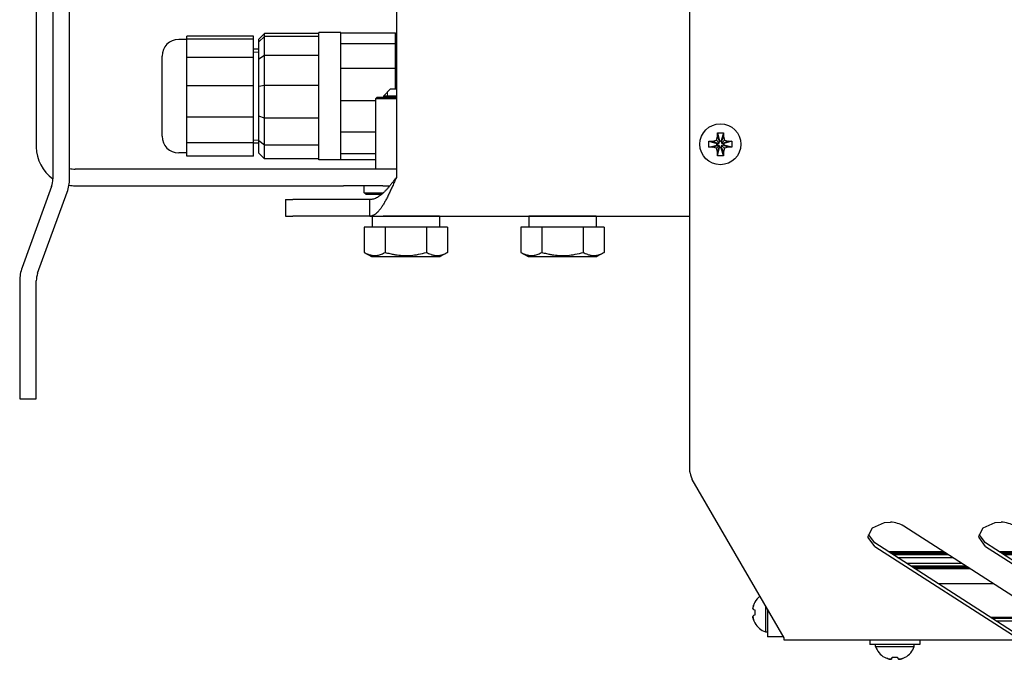
# Model space of a CAD drawing. Units: millimetres. Extents: x 0 to 420, y 0 to 297.
# Drawn here: x 119 to 154, y 128 to 151 of the extents above; entities that cross this region are included whole.
import ezdxf

# ---------------------------------------------------------------- set-up
doc = ezdxf.new("R2010")
doc.units = ezdxf.units.MM
doc.linetypes.add('K5LT_BASIC', pattern=[0])
doc.linetypes.add('K5LT_THIN', pattern=[0])
doc.layers.add('Системный слой', color=7, linetype='Continuous')

# ---------------------------------------------------------------- blocks, each defined once
blk = doc.blocks.new('U77')
at = {"layer": 'Системный слой', "color": 5, "linetype": 'K5LT_BASIC', "lineweight": 30, "true_color": 0x0000ff}
for p, q in [((123.658, 149.175), (123.658, 149.442)), ((123.658, 146.542), (123.658, 149.175))]:
    blk.add_line(p, q, dxfattribs=at)
blk = doc.blocks.new('U78')
at = {"layer": 'Системный слой', "color": 5, "linetype": 'K5LT_BASIC', "lineweight": 30, "true_color": 0x0000ff}
for start, end in [(180, 235.1501), (261.002, 270)]:
    blk.add_arc((120.518, 146.155), 1.4, start, end, dxfattribs=at)
blk = doc.blocks.new('U85')
at = {"layer": 'Системный слой', "color": 5, "linetype": 'K5LT_BASIC', "lineweight": 30, "true_color": 0x0000ff}
for p, q in [((149.741, 132.586), (149.954, 132.605)), ((149.154, 132.091), (149.308, 132.394)), ((149.308, 132.394), (149.741, 132.586)), ((149.157, 132.041), (149.154, 132.091)), ((149.388, 131.727), (149.157, 132.041))]:
    blk.add_line(p, q, dxfattribs=at)
blk = doc.blocks.new('U87')
at = {"layer": 'Системный слой', "color": 5, "linetype": 'K5LT_BASIC', "lineweight": 30, "true_color": 0x0000ff}
for p, q in [((153.741, 132.586), (153.954, 132.605)), ((153.154, 132.091), (153.308, 132.394)), ((153.308, 132.394), (153.741, 132.586)), ((153.157, 132.041), (153.154, 132.091)), ((153.388, 131.727), (153.157, 132.041))]:
    blk.add_line(p, q, dxfattribs=at)
blk = doc.blocks.new('U161')
at = {"layer": 'Системный слой', "color": 5, "linetype": 'K5LT_BASIC', "lineweight": 30, "true_color": 0x0000ff}
for p, q in [((129.318, 149.869), (129.318, 150.292)), ((129.318, 145.692), (129.318, 149.869))]:
    blk.add_line(p, q, dxfattribs=at)
blk = doc.blocks.new('U162')
at = {"layer": 'Системный слой', "color": 5, "linetype": 'K5LT_BASIC', "lineweight": 30, "true_color": 0x0000ff}
for p, q in [((130.118, 149.869), (130.118, 150.292)), ((130.118, 145.692), (130.118, 149.869))]:
    blk.add_line(p, q, dxfattribs=at)
blk = doc.blocks.new('U168')
at = {"layer": 'Системный слой', "color": 5, "linetype": 'K5LT_BASIC', "lineweight": 30, "true_color": 0x0000ff}
for p, q in [((151.919, 131.504), (149.925, 131.504)), ((155.919, 131.504), (153.925, 131.504))]:
    blk.add_line(p, q, dxfattribs=at)
blk = doc.blocks.new('U169')
at = {"layer": 'Системный слой', "color": 5, "linetype": 'K5LT_BASIC', "lineweight": 30, "true_color": 0x0000ff}
blk.add_line((152.712, 130.994), (150.718, 130.994), dxfattribs=at)
blk = doc.blocks.new('U171')
at = {"layer": 'Системный слой', "color": 5, "linetype": 'K5LT_BASIC', "lineweight": 30, "true_color": 0x0000ff}
for p, q in [((151.951, 131.483), (149.957, 131.483)), ((155.951, 131.483), (153.957, 131.483))]:
    blk.add_line(p, q, dxfattribs=at)
blk = doc.blocks.new('U172')
at = {"layer": 'Системный слой', "color": 5, "linetype": 'K5LT_BASIC', "lineweight": 30, "true_color": 0x0000ff}
for p, q in [((152.016, 131.442), (150.023, 131.442)), ((156.016, 131.442), (154.023, 131.442))]:
    blk.add_line(p, q, dxfattribs=at)
blk = doc.blocks.new('U173')
at = {"layer": 'Системный слой', "color": 5, "linetype": 'K5LT_BASIC', "lineweight": 30, "true_color": 0x0000ff}
blk.add_line((152.777, 130.952), (150.784, 130.952), dxfattribs=at)
blk = doc.blocks.new('U174')
at = {"layer": 'Системный слой', "color": 5, "linetype": 'K5LT_BASIC', "lineweight": 30, "true_color": 0x0000ff}
blk.add_line((155.59, 129.144), (153.596, 129.144), dxfattribs=at)
blk = doc.blocks.new('U175')
at = {"layer": 'Системный слой', "color": 5, "linetype": 'K5LT_BASIC', "lineweight": 30, "true_color": 0x0000ff}
for p, q in [((151.967, 131.473), (149.974, 131.473)), ((155.967, 131.473), (153.974, 131.473))]:
    blk.add_line(p, q, dxfattribs=at)
blk = doc.blocks.new('U177')
at = {"layer": 'Системный слой', "color": 5, "linetype": 'K5LT_BASIC', "lineweight": 30, "true_color": 0x0000ff}
blk.add_line((152.745, 130.973), (150.751, 130.973), dxfattribs=at)
blk = doc.blocks.new('U178')
at = {"layer": 'Системный слой', "color": 5, "linetype": 'K5LT_BASIC', "lineweight": 30, "true_color": 0x0000ff}
for p, q in [((152.049, 131.421), (150.055, 131.421)), ((156.049, 131.421), (154.055, 131.421))]:
    blk.add_line(p, q, dxfattribs=at)
blk = doc.blocks.new('U179')
at = {"layer": 'Системный слой', "color": 5, "linetype": 'K5LT_BASIC', "lineweight": 30, "true_color": 0x0000ff}
blk.add_line((155.623, 129.123), (153.629, 129.123), dxfattribs=at)
blk = doc.blocks.new('U182')
at = {"layer": 'Системный слой', "color": 5, "linetype": 'K5LT_BASIC', "lineweight": 30, "true_color": 0x0000ff}
for p, q in [((151.886, 131.525), (149.892, 131.525)), ((155.886, 131.525), (153.892, 131.525))]:
    blk.add_line(p, q, dxfattribs=at)
blk = doc.blocks.new('U183')
at = {"layer": 'Системный слой', "color": 5, "linetype": 'K5LT_BASIC', "lineweight": 30, "true_color": 0x0000ff}
blk.add_line((152.826, 130.921), (150.832, 130.921), dxfattribs=at)
blk = doc.blocks.new('U184')
at = {"layer": 'Системный слой', "color": 5, "linetype": 'K5LT_BASIC', "lineweight": 30, "true_color": 0x0000ff}
blk.add_line((155.782, 129.021), (153.789, 129.021), dxfattribs=at)
blk = doc.blocks.new('U185')
at = {"layer": 'Системный слой', "color": 5, "linetype": 'K5LT_BASIC', "lineweight": 30, "true_color": 0x0000ff}
for p, q in [((151.935, 131.494), (149.941, 131.494)), ((155.935, 131.494), (153.941, 131.494))]:
    blk.add_line(p, q, dxfattribs=at)
blk = doc.blocks.new('U186')
at = {"layer": 'Системный слой', "color": 5, "linetype": 'K5LT_BASIC', "lineweight": 30, "true_color": 0x0000ff}
for p, q in [((152, 131.452), (150.006, 131.452)), ((156, 131.452), (154.006, 131.452))]:
    blk.add_line(p, q, dxfattribs=at)
blk = doc.blocks.new('U189')
at = {"layer": 'Системный слой', "color": 5, "linetype": 'K5LT_BASIC', "lineweight": 30, "true_color": 0x0000ff}
blk.add_line((152.728, 130.984), (150.735, 130.984), dxfattribs=at)
blk = doc.blocks.new('U190')
at = {"layer": 'Системный слой', "color": 5, "linetype": 'K5LT_BASIC', "lineweight": 30, "true_color": 0x0000ff}
blk.add_line((152.81, 130.932), (150.816, 130.932), dxfattribs=at)
blk = doc.blocks.new('U192')
at = {"layer": 'Системный слой', "color": 5, "linetype": 'K5LT_BASIC', "lineweight": 30, "true_color": 0x0000ff}
for p, q in [((151.984, 131.463), (149.99, 131.463)), ((155.984, 131.463), (153.99, 131.463))]:
    blk.add_line(p, q, dxfattribs=at)
blk = doc.blocks.new('U193')
at = {"layer": 'Системный слой', "color": 5, "linetype": 'K5LT_BASIC', "lineweight": 30, "true_color": 0x0000ff}
blk.add_line((152.208, 131.318), (150.215, 131.318), dxfattribs=at)
blk = doc.blocks.new('U194')
at = {"layer": 'Системный слой', "color": 5, "linetype": 'K5LT_BASIC', "lineweight": 30, "true_color": 0x0000ff}
blk.add_line((152.842, 130.911), (150.849, 130.911), dxfattribs=at)
blk = doc.blocks.new('U196')
at = {"layer": 'Системный слой', "color": 5, "linetype": 'K5LT_BASIC', "lineweight": 30, "true_color": 0x0000ff}
blk.add_line((155.574, 129.155), (153.58, 129.155), dxfattribs=at)
blk = doc.blocks.new('U197')
at = {"layer": 'Системный слой', "color": 5, "linetype": 'K5LT_BASIC', "lineweight": 30, "true_color": 0x0000ff}
for p, q in [((152.033, 131.431), (150.039, 131.431)), ((156.033, 131.431), (154.039, 131.431))]:
    blk.add_line(p, q, dxfattribs=at)
blk = doc.blocks.new('U198')
at = {"layer": 'Системный слой', "color": 5, "linetype": 'K5LT_BASIC', "lineweight": 30, "true_color": 0x0000ff}
blk.add_line((152.696, 131.005), (150.702, 131.005), dxfattribs=at)
blk = doc.blocks.new('U200')
at = {"layer": 'Системный слой', "color": 5, "linetype": 'K5LT_BASIC', "lineweight": 30, "true_color": 0x0000ff}
blk.add_line((152.794, 130.942), (150.8, 130.942), dxfattribs=at)
blk = doc.blocks.new('U201')
at = {"layer": 'Системный слой', "color": 5, "linetype": 'K5LT_BASIC', "lineweight": 30, "true_color": 0x0000ff}
blk.add_line((152.761, 130.963), (150.767, 130.963), dxfattribs=at)
blk = doc.blocks.new('U202')
at = {"layer": 'Системный слой', "color": 5, "linetype": 'K5LT_BASIC', "lineweight": 30, "true_color": 0x0000ff}
blk.add_line((155.606, 129.134), (153.613, 129.134), dxfattribs=at)
blk = doc.blocks.new('U203')
at = {"layer": 'Системный слой', "color": 5, "linetype": 'K5LT_BASIC', "lineweight": 30, "true_color": 0x0000ff}
for p, q in [((151.902, 131.515), (149.909, 131.515)), ((155.902, 131.515), (153.909, 131.515))]:
    blk.add_line(p, q, dxfattribs=at)
blk = doc.blocks.new('U204')
at = {"layer": 'Системный слой', "color": 5, "linetype": 'K5LT_BASIC', "lineweight": 30, "true_color": 0x0000ff}
blk.add_line((152.536, 131.107), (150.542, 131.107), dxfattribs=at)
blk = doc.blocks.new('U205')
at = {"layer": 'Системный слой', "color": 5, "linetype": 'K5LT_BASIC', "lineweight": 30, "true_color": 0x0000ff}
blk.add_line((153.675, 130.375), (151.681, 130.375), dxfattribs=at)

msp = doc.modelspace()

# ---------------------------------------------------------------- linework, layer by layer
at = {"layer": 'Системный слой', "color": 5, "linetype": 'K5LT_BASIC', "lineweight": 30, "true_color": 0x0000ff}
for p, q in [((142.7177, 134.4232), (142.7177, 167.0875)), ((119.7177, 156.5085), (119.7177, 145.0022)), ((120.3177, 145.0022), (120.3177, 156.5085)), ((132.1177, 156.4553), (132.1177, 145.0553)), ((119.1177, 155.3553), (119.1177, 146.1553)), ((124.5577, 150.0417), (124.2577, 150.0417)), ((126.9577, 150.155), (124.5577, 150.155)), ((124.5577, 150.0505), (124.5577, 150.155)), ((124.5577, 149.3944), (124.5577, 150.0505)), ((126.9577, 150.0505), (124.5577, 150.0505)), ((126.9577, 150.0505), (126.9577, 150.155)), ((126.9577, 149.3944), (126.9577, 150.0505)), ((127.3577, 150.257), (127.1577, 150.0529)), ((127.3577, 150.1476), (127.1577, 149.9534)), ((127.1577, 149.9534), (127.1577, 150.0529)), ((129.3177, 150.257), (127.3577, 150.257)), ((127.3577, 150.1476), (127.3577, 150.257)), ((129.3177, 150.1476), (127.3577, 150.1476)), ((127.3577, 149.4605), (127.3577, 150.1476)), ((130.1177, 150.2917), (129.3177, 150.2917)), ((130.1177, 150.2843), (132.0777, 150.2843)), ((132.0777, 150.2843), (132.1177, 150.243)), ((132.0777, 150.2843), (132.0777, 149.8962)), ((127.1577, 149.6917), (126.9577, 149.6917)), ((127.1577, 149.3282), (127.1577, 149.9534)), ((130.1177, 149.8962), (132.0777, 149.8962)), ((132.0777, 149.8962), (132.1177, 149.8619)), ((132.0777, 149.8962), (132.0777, 148.9977)), ((126.9577, 149.3944), (124.5577, 149.3944)), ((124.5577, 148.3624), (124.5577, 149.3944)), ((126.9577, 148.3624), (126.9577, 149.3944)), ((127.3577, 149.4605), (127.1577, 149.3282)), ((127.1577, 148.3449), (127.1577, 149.3282)), ((129.3177, 149.4605), (127.3577, 149.4605)), ((127.3577, 148.3799), (127.3577, 149.4605)), ((130.1177, 148.9977), (132.0777, 148.9977)), ((132.0777, 148.9977), (132.0777, 148.2553)), ((132.0777, 148.9977), (132.1177, 148.9796)), ((126.9577, 148.3624), (124.5577, 148.3624)), ((124.5577, 147.2311), (124.5577, 148.3624)), ((126.9577, 147.2311), (126.9577, 148.3624)), ((127.3577, 148.3799), (127.1577, 148.3449)), ((127.1577, 147.267), (127.1577, 148.3449)), ((129.3177, 148.3799), (127.3577, 148.3799)), ((127.3577, 147.1952), (127.3577, 148.3799)), ((131.6608, 148.0053), (131.9108, 148.2553)), ((131.9108, 148.2553), (132.1177, 148.2553)), ((131.3708, 147.9053), (131.4208, 147.9553)), ((131.3708, 145.3553), (131.3708, 147.9053)), ((131.3708, 147.9053), (132.1177, 147.9053)), ((131.4208, 147.9553), (132.1177, 147.9553)), ((131.6608, 147.9553), (131.6608, 148.0053)), ((131.6608, 148.0053), (132.1177, 148.0053)), ((130.1177, 147.8297), (131.3708, 147.8297)), ((126.9577, 147.2311), (124.5577, 147.2311)), ((124.5577, 146.3036), (124.5577, 147.2311)), ((126.9577, 146.3036), (126.9577, 147.2311)), ((127.3577, 147.1952), (127.1577, 147.267)), ((127.1577, 146.3833), (127.1577, 147.267)), ((129.3177, 147.1952), (127.3577, 147.1952)), ((127.3577, 146.224), (127.3577, 147.1952)), ((130.1177, 146.7051), (131.3708, 146.7051)), ((143.6729, 146.4001), (143.7102, 146.5317)), ((143.7102, 146.6717), (143.9252, 146.6717)), ((143.7102, 146.6717), (143.7854, 146.3803)), ((143.7102, 146.5317), (143.7102, 146.6717)), ((143.7102, 146.5317), (143.7854, 146.3383)), ((143.9252, 146.6717), (143.8499, 146.3803)), ((143.9252, 146.5317), (143.8499, 146.3383)), ((143.9252, 146.6717), (143.9252, 146.5317)), ((143.9252, 146.5317), (143.9625, 146.4001)), ((124.5577, 145.8285), (124.5577, 146.3036)), ((126.9577, 146.3036), (124.5577, 146.3036)), ((126.9577, 145.8285), (126.9577, 146.3036)), ((127.1577, 146.2917), (126.9577, 146.2917)), ((127.3577, 146.224), (127.1577, 146.3833)), ((127.1577, 145.9305), (127.1577, 146.3833)), ((129.3177, 146.224), (127.3577, 146.224)), ((127.3577, 145.7264), (127.3577, 146.224)), ((143.4013, 146.1478), (143.4013, 146.3628)), ((143.4013, 146.3628), (143.5413, 146.3628)), ((143.4013, 146.3628), (143.6928, 146.2876)), ((143.4013, 146.1478), (143.6928, 146.2231)), ((143.5413, 146.1478), (143.4013, 146.1478)), ((143.5413, 146.3628), (143.6729, 146.4001)), ((143.5413, 146.3628), (143.7348, 146.2876)), ((143.5413, 146.1478), (143.7348, 146.2231)), ((143.6729, 146.1105), (143.5413, 146.1478)), ((143.6729, 146.4001), (143.7742, 146.2988)), ((143.6729, 146.1105), (143.7742, 146.2119)), ((143.6928, 146.2231), (143.6928, 146.2876)), ((143.6928, 146.2876), (143.7348, 146.2876)), ((143.7348, 146.2231), (143.6928, 146.2231)), ((143.7102, 145.979), (143.7854, 146.1724)), ((143.7102, 145.839), (143.7854, 146.1304)), ((143.7348, 146.2876), (143.7742, 146.2988)), ((143.7742, 146.2119), (143.7348, 146.2231)), ((143.7742, 146.2988), (143.7854, 146.3383)), ((143.7854, 146.1724), (143.7742, 146.2119)), ((143.7854, 146.3803), (143.8499, 146.3803)), ((143.7854, 146.3383), (143.7854, 146.3803)), ((143.7854, 146.1304), (143.7854, 146.1724)), ((143.8499, 146.1304), (143.7854, 146.1304)), ((143.8499, 146.3803), (143.8499, 146.3383)), ((143.8499, 146.3383), (143.8611, 146.2988)), ((143.8611, 146.2119), (143.8499, 146.1724)), ((143.9252, 145.979), (143.8499, 146.1724)), ((143.8499, 146.1724), (143.8499, 146.1304)), ((143.9252, 145.839), (143.8499, 146.1304)), ((143.9625, 146.4001), (143.8611, 146.2988)), ((143.8611, 146.2988), (143.9006, 146.2876)), ((143.9006, 146.2231), (143.8611, 146.2119)), ((143.9625, 146.1105), (143.8611, 146.2119)), ((144.0941, 146.3628), (143.9006, 146.2876)), ((143.9006, 146.2876), (143.9426, 146.2876)), ((144.0941, 146.1478), (143.9006, 146.2231)), ((143.9426, 146.2231), (143.9006, 146.2231)), ((144.234, 146.3628), (143.9426, 146.2876)), ((143.9426, 146.2876), (143.9426, 146.2231)), ((144.234, 146.1478), (143.9426, 146.2231)), ((143.9625, 146.4001), (144.0941, 146.3628)), ((144.0941, 146.1478), (143.9625, 146.1105)), ((144.0941, 146.3628), (144.234, 146.3628)), ((144.234, 146.1478), (144.0941, 146.1478)), ((144.234, 146.3628), (144.234, 146.1478)), ((124.5577, 145.9417), (124.2577, 145.9417)), ((126.9577, 145.8285), (124.5577, 145.8285)), ((127.3577, 145.7264), (127.1577, 145.9305)), ((130.1177, 145.9253), (131.3708, 145.9253)), ((143.7102, 145.979), (143.6729, 146.1105)), ((143.7102, 145.839), (143.7102, 145.979)), ((143.9252, 145.839), (143.7102, 145.839)), ((143.9625, 146.1105), (143.9252, 145.979)), ((143.9252, 145.979), (143.9252, 145.839)), ((129.3177, 145.7264), (127.3577, 145.7264)), ((130.1177, 145.6917), (129.3177, 145.6917)), ((130.1177, 145.6991), (131.3708, 145.6991)), ((130.2099, 145.3553), (120.5177, 145.3553)), ((131.6241, 145.3553), (130.2099, 145.3553)), ((132.1177, 145.3553), (131.6241, 145.3553)), ((119.6694, 144.7286), (118.6021, 141.7961)), ((120.5177, 144.7553), (130.2099, 144.7553)), ((131.6241, 144.7553), (130.2099, 144.7553)), ((130.9608, 144.5053), (130.9608, 144.7553)), ((131.6241, 144.7553), (131.8829, 144.7553)), ((119.1659, 141.5909), (120.2332, 144.5234)), ((130.9608, 144.5053), (131.6546, 144.5053)), ((131.0108, 144.4553), (130.9608, 144.5053)), ((131.0108, 144.4553), (131.5997, 144.4553)), ((128.1177, 144.2553), (128.3856, 144.2553)), ((128.1177, 144.2553), (128.1177, 143.6553)), ((131.1582, 144.2553), (128.3856, 144.2553)), ((131.1582, 143.6553), (131.1582, 144.2553)), ((128.1177, 143.6553), (128.3856, 143.6553)), ((131.1582, 143.6553), (128.3856, 143.6553)), ((131.1582, 143.6553), (142.7177, 143.6553)), ((131.2408, 143.6553), (131.2408, 143.2553)), ((133.6808, 143.6553), (131.6408, 143.6553)), ((133.6808, 143.6553), (133.6808, 143.2553)), ((139.3377, 143.6553), (136.8977, 143.6553)), ((136.8977, 143.6553), (136.8977, 143.2553)), ((139.3377, 143.6553), (139.3377, 143.2553)), ((131.7103, 143.2553), (130.9597, 143.2553)), ((130.9597, 143.2553), (130.9597, 142.349)), ((133.2114, 143.2553), (131.7103, 143.2553)), ((131.7103, 143.2553), (131.7103, 142.349)), ((133.2114, 143.2553), (133.2114, 142.349)), ((133.9619, 143.2553), (133.2114, 143.2553)), ((133.9619, 143.2553), (133.9619, 142.349)), ((137.3671, 143.2553), (136.6166, 143.2553)), ((136.6166, 143.2553), (136.6166, 142.349)), ((138.8682, 143.2553), (137.3671, 143.2553)), ((137.3671, 143.2553), (137.3671, 142.349)), ((138.8682, 143.2553), (138.8682, 142.349)), ((139.6188, 143.2553), (138.8682, 143.2553)), ((139.6188, 143.2553), (139.6188, 142.349)), ((130.9597, 142.349), (131.2258, 142.1953)), ((133.9619, 142.349), (133.6958, 142.1953)), ((136.6166, 142.349), (136.8827, 142.1953)), ((139.6188, 142.349), (139.3527, 142.1953)), ((131.2258, 142.1953), (133.6958, 142.1953)), ((136.8827, 142.1953), (139.3527, 142.1953)), ((118.5177, 141.3173), (118.5177, 139.0553)), ((119.1177, 139.0553), (119.1177, 141.3173)), ((118.5177, 139.0553), (118.5177, 137.0553)), ((119.1177, 137.0553), (119.1177, 139.0553)), ((118.5177, 137.0553), (119.1177, 137.0553)), ((146.1177, 128.4196), (142.8034, 134.1474)), ((156.7177, 128.4196), (150.4367, 132.4569)), ((149.3881, 131.8495), (149.1595, 132.1518)), ((153.3881, 131.8495), (153.1595, 132.1518)), ((154.5334, 128.5421), (149.3881, 131.8495)), ((149.3881, 131.7269), (154.5334, 128.4196)), ((158.5334, 128.5421), (153.3881, 131.8495)), ((153.3881, 131.7269), (158.5334, 128.4196)), ((145.016, 129.4401), (145.0647, 129.4315)), ((145.0596, 129.7114), (145.0647, 129.7079)), ((145.4477, 129.5775), (145.4477, 128.6353)), ((145.5177, 129.4565), (145.5177, 128.7696)), ((145.0647, 129.2391), (145.016, 129.2306)), ((145.0596, 128.9593), (145.0647, 128.9628)), ((145.5177, 128.7696), (145.5177, 128.4553)), ((145.4477, 128.6353), (145.5177, 128.6353)), ((146.097, 128.4553), (145.5177, 128.4553)), ((146.1177, 128.3353), (146.1177, 128.4196)), ((154.7177, 128.3353), (146.1177, 128.3353)), ((149.2177, 128.3353), (149.2177, 128.1753)), ((151.0177, 128.1753), (149.2177, 128.1753)), ((149.4177, 128.1053), (149.4177, 128.1753)), ((149.4177, 128.1053), (150.8177, 128.1053)), ((150.8177, 128.1053), (150.8177, 128.1753)), ((151.0177, 128.3353), (151.0177, 128.1753)), ((149.7416, 127.7172), (149.7451, 127.7224)), ((150.0129, 127.6737), (150.0215, 127.7224)), ((150.2139, 127.7224), (150.2224, 127.6737)), ((150.4902, 127.7224), (150.4938, 127.7172))]:
    msp.add_line(p, q, dxfattribs=at)
at = {"layer": 'Системный слой', "color": 7, "linetype": 'K5LT_THIN', "lineweight": 18}
for p, q in [((127.1577, 149.5835), (126.9577, 149.5835)), ((131.7961, 148.0053), (131.7961, 148.1407)), ((131.7961, 147.9553), (131.7961, 148.0053)), ((127.1577, 146.4), (126.9577, 146.4))]:
    msp.add_line(p, q, dxfattribs=at)
at = {"layer": 'Системный слой', "color": 5, "linetype": 'K5LT_BASIC', "lineweight": 30, "true_color": 0x0000ff}
msp.add_circle((143.8177, 146.2553), 0.74, dxfattribs=at)
for centre, radius, start, end in [((124.2577, 149.4417), 0.6, 90, 180), ((124.2577, 146.5417), 0.6, 180, 270), ((120.5177, 146.1553), 0.8, 255.52249, 270), ((118.9177, 145.0022), 0.8, 340, 0), ((118.9177, 145.0022), 1.4, 340, 0), ((119.9177, 141.3173), 1.4, 160, 180), ((119.9177, 141.3173), 0.8, 160, 180), ((145.7027, 129.3353), 0.745, 127.72596, 149.68148), ((145.7027, 129.3353), 0.745, 210.31852, 249.98404), ((150.1177, 128.3603), 0.745, 200.01596, 239.68148), ((150.1177, 128.3603), 0.745, 300.31852, 339.98404)]:
    msp.add_arc(centre, radius, start, end, dxfattribs=at)
for centre, major_axis, ratio, start_param, end_param in [((149.871, 132.0933), (0.8, 0), 0.6427876, 0.7853982, 1.4672069), ((153.871, 132.0933), (0.8, 0), 0.6427876, 0.7853982, 1.4672069), ((145.7, 129.3353), (0, -0.7448), 0.9849232, -2.0946227, -1.9407669), ((145.7, 129.3353), (0, -0.7448), 0.9849232, -2.0946227, -1.9407669), ((145.6741, 129.3353), (0, -0.7433), 0.82683, -1.7005831, -1.4410095), ((145.6741, 129.3353), (0, -0.7433), 0.82683, -1.7005831, -1.4410095), ((145.7, 129.3353), (0, -0.7448), 0.9849232, -1.2008257, -1.04697), ((145.7, 129.3353), (0, -0.7448), 0.9849232, -1.2008257, -1.04697), ((150.1177, 128.3576), (0.7448, 0), 0.9849232, -2.0946227, -1.9407669), ((150.1177, 128.3576), (0.7448, 0), 0.9849232, -2.0946227, -1.9407669), ((150.1177, 128.3318), (0.7433, 0), 0.82683, -1.7005831, -1.5707963), ((150.1177, 128.3318), (0.7433, 0), 0.82683, -1.7005831, -1.4410095), ((150.1177, 128.3318), (0.7433, 0), 0.82683, -1.5707963, -1.4410095), ((150.1177, 128.3576), (0.7448, 0), 0.9849232, -1.2008257, -1.04697), ((150.1177, 128.3576), (0.7448, 0), 0.9849232, -1.2008257, -1.04697)]:
    msp.add_ellipse(centre, major_axis=major_axis, ratio=ratio, start_param=start_param, end_param=end_param, dxfattribs=at)
for points in [[(132.1177, 145.0553), (132.0948, 145.003), (132.0491, 144.8983), (131.9806, 144.7432), (131.9121, 144.592), (131.8435, 144.4466), (131.775, 144.3089), (131.7065, 144.1806), (131.6379, 144.0633), (131.5694, 143.9585), (131.5009, 143.8674), (131.4323, 143.7913), (131.3638, 143.7311), (131.2953, 143.6876), (131.2267, 143.6612), (131.181, 143.6553), (131.1582, 143.6553)], [(132.1177, 145.0553), (132.0948, 145.0254), (132.0491, 144.9656), (131.9806, 144.8769), (131.9121, 144.7906), (131.8435, 144.7075), (131.775, 144.6288), (131.7065, 144.5555), (131.6379, 144.4885), (131.5694, 144.4286), (131.5009, 144.3765), (131.4323, 144.333), (131.3638, 144.2986), (131.2953, 144.2738), (131.2267, 144.2587), (131.181, 144.2553), (131.1582, 144.2553)], [(142.8034, 134.1474), (142.7998, 134.1558), (142.7927, 134.1738), (142.7819, 134.2036), (142.7712, 134.2361), (142.7605, 134.2708), (142.7498, 134.3073), (142.7391, 134.3451), (142.7284, 134.3839), (142.7213, 134.4101), (142.7177, 134.4232)], [(145.016, 129.6047), (145.0029, 129.5654), (144.9934, 129.5247), (144.9876, 129.4832)], [(145.016, 129.4401), (145.0029, 129.4552), (144.9934, 129.4696), (144.9876, 129.4832)], [(145.016, 129.2306), (145.0029, 129.2155), (144.9934, 129.201), (144.9876, 129.1875)], [(145.016, 129.066), (145.0029, 129.1053), (144.9934, 129.146), (144.9876, 129.1875)], [(149.8484, 127.6737), (149.8876, 127.6606), (149.9283, 127.6511), (149.9698, 127.6453)], [(150.0129, 127.6737), (149.9978, 127.6606), (149.9834, 127.6511), (149.9698, 127.6453)], [(150.2224, 127.6737), (150.2376, 127.6606), (150.252, 127.6511), (150.2655, 127.6453)], [(150.387, 127.6737), (150.3477, 127.6606), (150.307, 127.6511), (150.2655, 127.6453)]]:
    msp.add_open_spline(points, degree=3, dxfattribs=at)
for points, knots in [([(130.9597, 142.349), (131.0076, 142.3213), (131.0709, 142.2899), (131.1538, 142.2608), (131.2031, 142.2474), (131.2532, 142.2382), (131.2994, 142.2334), (131.3443, 142.2324), (131.3937, 142.2351), (131.448, 142.2431), (131.5137, 142.2595), (131.6015, 142.291), (131.6687, 142.325), (131.7103, 142.349)], [0, 0, 0, 0, 2.7503561, 3.5880438, 4.6373076, 5.4928492, 6.3590794, 7.1880008, 7.9643082, 9.0854941, 10.1877144, 11.6111122, 14, 14, 14, 14]), ([(131.7103, 142.349), (131.7686, 142.3321), (131.854, 142.3096), (131.9812, 142.2817), (132.087, 142.2624), (132.1971, 142.2474), (132.2972, 142.2382), (132.3897, 142.2334), (132.4794, 142.2324), (132.5648, 142.2348), (132.6602, 142.2409), (132.7791, 142.2537), (132.9685, 142.2849), (133.116, 142.3214), (133.2114, 142.349)], [0, 0, 0, 0, 1.7929207, 2.6068945, 3.8443326, 4.9685438, 5.8851956, 6.8132993, 7.7014294, 8.5331874, 9.3357753, 10.5241844, 12.0633878, 15, 15, 15, 15]), ([(133.2114, 142.349), (133.2593, 142.3213), (133.3226, 142.2899), (133.4055, 142.2608), (133.4548, 142.2474), (133.5049, 142.2382), (133.5511, 142.2334), (133.596, 142.2324), (133.6454, 142.2351), (133.6997, 142.2431), (133.7654, 142.2595), (133.8532, 142.291), (133.9204, 142.325), (133.9619, 142.349)], [0, 0, 0, 0, 2.7503561, 3.5880438, 4.6373076, 5.4928492, 6.3590794, 7.1880008, 7.9643082, 9.0854941, 10.1877144, 11.6111122, 14, 14, 14, 14]), ([(136.6166, 142.349), (136.6645, 142.3213), (136.7278, 142.2899), (136.8106, 142.2608), (136.86, 142.2474), (136.91, 142.2382), (136.9563, 142.2334), (137.0011, 142.2324), (137.0506, 142.2351), (137.1049, 142.2431), (137.1705, 142.2595), (137.2584, 142.291), (137.3256, 142.325), (137.3671, 142.349)], [0, 0, 0, 0, 2.7503561, 3.5880438, 4.6373076, 5.4928492, 6.3590794, 7.1880008, 7.9643082, 9.0854941, 10.1877144, 11.6111122, 14, 14, 14, 14]), ([(137.3671, 142.349), (137.4254, 142.3321), (137.5109, 142.3096), (137.638, 142.2817), (137.7439, 142.2624), (137.8539, 142.2474), (137.9541, 142.2382), (138.0465, 142.2334), (138.1363, 142.2324), (138.2217, 142.2348), (138.3171, 142.2409), (138.436, 142.2537), (138.6254, 142.2849), (138.7728, 142.3214), (138.8682, 142.349)], [0, 0, 0, 0, 1.7929207, 2.6068945, 3.8443326, 4.9685438, 5.8851956, 6.8132993, 7.7014294, 8.5331874, 9.3357753, 10.5241844, 12.0633878, 15, 15, 15, 15]), ([(138.8682, 142.349), (138.9162, 142.3213), (138.9794, 142.2899), (139.0623, 142.2608), (139.1116, 142.2474), (139.1617, 142.2382), (139.2079, 142.2334), (139.2528, 142.2324), (139.3023, 142.2351), (139.3566, 142.2431), (139.4222, 142.2595), (139.5101, 142.291), (139.5772, 142.325), (139.6188, 142.349)], [0, 0, 0, 0, 2.7503561, 3.5880438, 4.6373076, 5.4928492, 6.3590794, 7.1880008, 7.9643082, 9.0854941, 10.1877144, 11.6111122, 14, 14, 14, 14]), ([(144.9876, 129.4832), (144.9924, 129.5175), (145.0012, 129.5582), (145.0137, 129.5977), (145.016, 129.6047)], [0, 0, 0, 0, 4.1190552, 5, 5, 5, 5]), ([(144.9876, 129.4832), (144.9924, 129.472), (145.0012, 129.4578), (145.0137, 129.4428), (145.016, 129.4401)], [0, 0, 0, 0, 4.1190552, 5, 5, 5, 5]), ([(144.9876, 129.1875), (144.9924, 129.1987), (145.0012, 129.2129), (145.0137, 129.2279), (145.016, 129.2306)], [0, 0, 0, 0, 4.1190552, 5, 5, 5, 5]), ([(144.9876, 129.1875), (144.9924, 129.1532), (145.0012, 129.1125), (145.0137, 129.0729), (145.016, 129.066)], [0, 0, 0, 0, 4.1190552, 5, 5, 5, 5]), ([(149.9698, 127.6453), (149.9355, 127.6501), (149.8948, 127.6589), (149.8553, 127.6714), (149.8484, 127.6737)], [0, 0, 0, 0, 4.1190552, 5, 5, 5, 5]), ([(149.9698, 127.6453), (149.981, 127.6501), (149.9952, 127.6589), (150.0103, 127.6714), (150.0129, 127.6737)], [0, 0, 0, 0, 4.1190552, 5, 5, 5, 5]), ([(150.2655, 127.6453), (150.2543, 127.6501), (150.2401, 127.6589), (150.2251, 127.6714), (150.2224, 127.6737)], [0, 0, 0, 0, 4.1190552, 5, 5, 5, 5]), ([(150.2655, 127.6453), (150.2998, 127.6501), (150.3405, 127.6589), (150.3801, 127.6714), (150.387, 127.6737)], [0, 0, 0, 0, 4.1190552, 5, 5, 5, 5])]:
    msp.add_open_spline(points, degree=3, knots=knots, dxfattribs=at)

# ---------------------------------------------------------------- block references
at = {"layer": 'Системный слой'}
for name in ['U161', 'U162', 'U77', 'U78', 'U85', 'U87', 'U182', 'U203', 'U168', 'U185', 'U171', 'U175', 'U192', 'U186', 'U172', 'U197', 'U178', 'U193', 'U204', 'U198', 'U169', 'U189', 'U177', 'U201', 'U173', 'U200', 'U190', 'U183', 'U194', 'U205', 'U196', 'U174', 'U202', 'U179', 'U184']:
    msp.add_blockref(name, (0, 0), dxfattribs=at)

doc.saveas('drawing.dxf')
